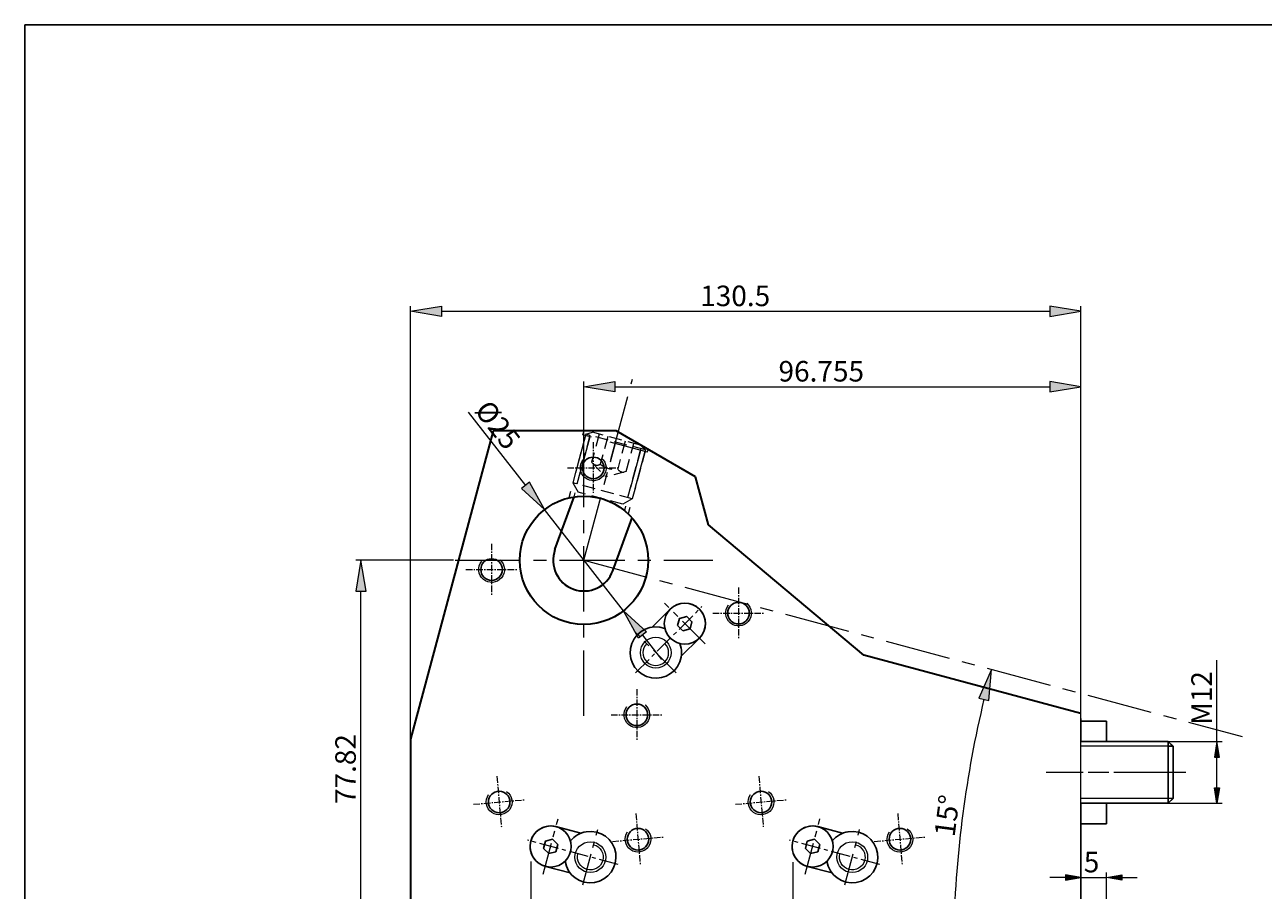
# Model space of a CAD drawing. Units: millimetres. Extents: x -207 to 275, y -114 to 218.
# Drawn here: x -201 to 40, y 50 to 218 of the extents above; entities that cross this region are included whole.
import ezdxf

# ---------------------------------------------------------------- set-up
doc = ezdxf.new("R2010")
doc.units = ezdxf.units.MM
doc.header["$MEASUREMENT"] = 0
for name, pattern in [('AI-Linetype-132', [11.25, 7.5, -3.75]), ('AI-Linetype-133', [11.25, 7.5, -3.75]), ('AI-Linetype-134', [11.25, 7.5, -3.75]), ('AI-Linetype-135', [11.25, 7.5, -3.75]), ('AI-Linetype-136', [11.25, 7.5, -3.75]), ('AI-Linetype-137', [3.75, 2.5, -1.25]), ('AI-Linetype-138', [3.75, 2.5, -1.25]), ('AI-Linetype-139', [3.75, 2.5, -1.25]), ('AI-Linetype-140', [3.75, 2.5, -1.25]), ('AI-Linetype-141', [3.75, 2.5, -1.25]), ('AI-Linetype-142', [3.75, 2.5, -1.25]), ('AI-Linetype-143', [3.75, 2.5, -1.25]), ('AI-Linetype-144', [3.75, 2.5, -1.25]), ('AI-Linetype-145', [3.75, 2.5, -1.25]), ('AI-Linetype-146', [3.75, 2.5, -1.25]), ('AI-Linetype-147', [3.75, 2.5, -1.25]), ('AI-Linetype-148', [3.75, 2.5, -1.25]), ('AI-Linetype-149', [3.75, 2.5, -1.25]), ('AI-Linetype-150', [3.75, 2.5, -1.25]), ('AI-Linetype-151', [3.75, 2.5, -1.25]), ('AI-Linetype-152', [3.75, 2.5, -1.25]), ('AI-Linetype-153', [3.75, 2.5, -1.25]), ('AI-Linetype-154', [3.75, 2.5, -1.25]), ('AI-Linetype-155', [3.75, 2.5, -1.25]), ('AI-Linetype-156', [3.75, 2.5, -1.25]), ('AI-Linetype-157', [3.75, 2.5, -1.25]), ('AI-Linetype-158', [3.75, 2.5, -1.25]), ('AI-Linetype-159', [11.25, 7.5, -3.75]), ('AI-Linetype-160', [11.25, 7.5, -3.75]), ('AI-Linetype-161', [11.25, 7.5, -3.75]), ('AI-Linetype-18', [20.32, 12.7, -2.54, 2.54, -2.54]), ('AI-Linetype-19', [20.32, 12.7, -2.54, 2.54, -2.54]), ('AI-Linetype-20', [20.32, 12.7, -2.54, 2.54, -2.54]), ('AI-Linetype-21', [20.32, 12.7, -2.54, 2.54, -2.54]), ('AI-Linetype-22', [20.32, 12.7, -2.54, 2.54, -2.54]), ('AI-Linetype-23', [6, 3.75, -0.75, 0.75, -0.75]), ('AI-Linetype-24', [10, 6.25, -1.25, 1.25, -1.25]), ('AI-Linetype-25', [10, 6.25, -1.25, 1.25, -1.25]), ('AI-Linetype-26', [6, 3.75, -0.75, 0.75, -0.75]), ('AI-Linetype-27', [10, 6.25, -1.25, 1.25, -1.25]), ('AI-Linetype-28', [10, 6.25, -1.25, 1.25, -1.25]), ('AI-Linetype-31', [6, 3.75, -0.75, 0.75, -0.75]), ('AI-Linetype-32', [10, 6.25, -1.25, 1.25, -1.25]), ('AI-Linetype-33', [10, 6.25, -1.25, 1.25, -1.25]), ('AI-Linetype-35', [2.032, 1.27, -0.254, 0.254, -0.254]), ('AI-Linetype-36', [2.032, 1.27, -0.254, 0.254, -0.254]), ('AI-Linetype-37', [2.032, 1.27, -0.254, 0.254, -0.254]), ('AI-Linetype-38', [2.032, 1.27, -0.254, 0.254, -0.254]), ('AI-Linetype-39', [2.032, 1.27, -0.254, 0.254, -0.254]), ('AI-Linetype-40', [2.032, 1.27, -0.254, 0.254, -0.254]), ('AI-Linetype-41', [2.032, 1.27, -0.254, 0.254, -0.254]), ('AI-Linetype-42', [2.032, 1.27, -0.254, 0.254, -0.254]), ('AI-Linetype-47', [2.032, 1.27, -0.254, 0.254, -0.254]), ('AI-Linetype-48', [2.032, 1.27, -0.254, 0.254, -0.254]), ('AI-Linetype-49', [2.032, 1.27, -0.254, 0.254, -0.254]), ('AI-Linetype-50', [2.032, 1.27, -0.254, 0.254, -0.254]), ('AI-Linetype-55', [2.032, 1.27, -0.254, 0.254, -0.254]), ('AI-Linetype-56', [2.032, 1.27, -0.254, 0.254, -0.254]), ('AI-Linetype-57', [2.032, 1.27, -0.254, 0.254, -0.254]), ('AI-Linetype-58', [2.032, 1.27, -0.254, 0.254, -0.254]), ('AI-Linetype-6', [20, 12.5, -2.5, 2.5, -2.5]), ('AI-Linetype-69', [20.32, 12.7, -2.54, 2.54, -2.54]), ('AI-Linetype-70', [20, 12.5, -2.5, 2.5, -2.5]), ('AI-Linetype-71', [20, 12.5, -2.5, 2.5, -2.5])]:
    doc.linetypes.add(name, pattern=pattern)
doc.layers.get('0').update_dxf_attribs({"lineweight": 0})
for name, color, linetype, lineweight in [('CEN', 7, 'Continuous', 0), ('DIM', 7, 'Continuous', 0), ('HID', 7, 'Continuous', 0), ('OBJ', 7, 'Continuous', 0), ('Sichtbare Kanten(DIN)', 7, 'Continuous', 0)]:
    doc.layers.add(name, color=color, linetype=linetype, lineweight=lineweight)

# ---------------------------------------------------------------- blocks, each defined once
blk = doc.blocks.new('Block_2')
at = {"layer": 'DIM', "true_color": 0x848484, "transparency": 33554687}
h = blk.add_hatch(color=252, dxfattribs=at)
h.dxf.hatch_style = 2
h.paths.add_polyline_path([(1.54, 52.55), (1.54, 51.55), (4.54, 52.05)])
h = blk.add_hatch(color=252, dxfattribs=at)
h.dxf.hatch_style = 2
h.paths.add_polyline_path([(12.54, 52.55), (12.54, 51.55), (9.54, 52.05)])
at = {"layer": 'DIM', "color": 252, "lineweight": 9, "true_color": 0x848484}
for p, q in [((1.54, 52.05), (-1.46, 52.05)), ((4.54, 47.85), (4.54, 53.05)), ((4.54, 52.05), (9.54, 52.05)), ((9.54, 45.09), (9.54, 53.05)), ((12.54, 52.05), (15.54, 52.05))]:
    blk.add_line(p, q, dxfattribs=at)
at = {"layer": 'DIM'}
for points in [[(1.54, 52.55), (1.54, 51.55), (4.54, 52.05), (4.54, 52.05)], [(12.54, 52.55), (12.54, 51.55), (9.54, 52.05), (9.54, 52.05)]]:
    blk.add_lwpolyline(points, close=True, dxfattribs=at)
at = {"layer": 'DIM', "insert": (5.13, 53.05), "char_height": 0.2, "attachment_point": 7}
blk.add_mtext('\\C1;\\c255;\\FMyriad Pro|b0|i0|c1;\\H4.000001;\\W1.000000;5', dxfattribs=at)
blk = doc.blocks.new('Block_4')
at = {"layer": 'DIM', "true_color": 0x848484, "transparency": 33554687}
h = blk.add_hatch(color=252, dxfattribs=at)
h.dxf.hatch_style = 2
h.paths.add_polyline_path([(30.57, 75.51), (31.57, 75.51), (31.07, 78.51)])
h = blk.add_hatch(color=252, dxfattribs=at)
h.dxf.hatch_style = 2
h.paths.add_polyline_path([(30.57, 69.51), (31.57, 69.51), (31.07, 66.51)])
at = {"layer": 'DIM', "color": 252, "lineweight": 9, "true_color": 0x848484}
for p, q in [((31.07, 78.51), (31.07, 94.37)), ((21.29, 78.51), (32.07, 78.51)), ((31.07, 69.51), (31.07, 75.51)), ((21.29, 66.51), (32.07, 66.51))]:
    blk.add_line(p, q, dxfattribs=at)
at = {"layer": 'DIM'}
for points in [[(30.57, 75.51), (31.57, 75.51), (31.07, 78.51), (31.07, 78.51)], [(30.57, 69.51), (31.57, 69.51), (31.07, 66.51), (31.07, 66.51)]]:
    blk.add_lwpolyline(points, close=True, dxfattribs=at)
at = {"layer": 'DIM', "insert": (30.07, 81.75), "char_height": 0.2, "attachment_point": 7, "rotation": 90}
blk.add_mtext('\\C1;\\c255;\\FMyriad Pro|b0|i0|c1;\\H4.000001;\\W1.000000;M12', dxfattribs=at)
blk = doc.blocks.new('Block_10')
at = {"layer": 'DIM', "true_color": 0x848484, "transparency": 33554687}
h = blk.add_hatch(color=252, dxfattribs=at)
h.dxf.hatch_style = 2
h.paths.add_polyline_path([(-119.96, 163.31), (-119.96, 161.31), (-125.96, 162.31)])
h = blk.add_hatch(color=252, dxfattribs=at)
h.dxf.hatch_style = 2
h.paths.add_polyline_path([(-1.46, 163.31), (-1.46, 161.31), (4.54, 162.31)])
at = {"layer": 'DIM', "color": 252, "lineweight": 9, "true_color": 0x848484}
for p, q in [((-125.96, 51.74), (-125.96, 163.31)), ((-119.96, 162.31), (-1.46, 162.31)), ((4.54, 111.28), (4.54, 163.31))]:
    blk.add_line(p, q, dxfattribs=at)
at = {"layer": 'DIM'}
for points in [[(-119.96, 163.31), (-119.96, 161.31), (-125.96, 162.31), (-125.96, 162.31)], [(-1.46, 163.31), (-1.46, 161.31), (4.54, 162.31), (4.54, 162.31)]]:
    blk.add_lwpolyline(points, close=True, dxfattribs=at)
at = {"layer": 'DIM', "insert": (-69.57, 163.31), "char_height": 0.2, "attachment_point": 7}
blk.add_mtext('\\C1;\\c255;\\FMyriad Pro|b0|i0|c1;\\H4.000001;\\W1.000000;130.5', dxfattribs=at)
blk = doc.blocks.new('Block_11')
at = {"layer": 'DIM', "true_color": 0x848484, "transparency": 33554687}
h = blk.add_hatch(color=252, dxfattribs=at)
h.dxf.hatch_style = 2
h.paths.add_polyline_path([(-136.64, 107.83), (-134.64, 107.83), (-135.64, 113.83)])
h = blk.add_hatch(color=252, dxfattribs=at)
h.dxf.hatch_style = 2
h.paths.add_polyline_path([(-136.64, 42.01), (-134.64, 42.01), (-135.64, 36.01)])
at = {"layer": 'DIM', "color": 252, "lineweight": 9, "true_color": 0x848484}
for p, q in [((-117.63, 113.83), (-136.64, 113.83)), ((-135.64, 42.01), (-135.64, 107.83)), ((-122.97, 36.01), (-136.64, 36.01))]:
    blk.add_line(p, q, dxfattribs=at)
at = {"layer": 'DIM'}
for points in [[(-136.64, 107.83), (-134.64, 107.83), (-135.64, 113.83), (-135.64, 113.83)], [(-136.64, 42.01), (-134.64, 42.01), (-135.64, 36.01), (-135.64, 36.01)]]:
    blk.add_lwpolyline(points, close=True, dxfattribs=at)
at = {"layer": 'DIM', "insert": (-136.64, 66.35), "char_height": 0.2, "attachment_point": 7, "rotation": 90}
blk.add_mtext('\\C1;\\c255;\\FMyriad Pro|b0|i0|c1;\\H4.000001;\\W1.000000;77.82', dxfattribs=at)
blk = doc.blocks.new('Block_12')
at = {"layer": 'DIM', "true_color": 0x848484, "transparency": 33554687}
h = blk.add_hatch(color=252, dxfattribs=at)
h.dxf.hatch_style = 2
h.paths.add_polyline_path([(-86.22, 148.63), (-86.22, 146.63), (-92.22, 147.63)])
h = blk.add_hatch(color=252, dxfattribs=at)
h.dxf.hatch_style = 2
h.paths.add_polyline_path([(-1.46, 148.63), (-1.46, 146.63), (4.54, 147.63)])
at = {"layer": 'DIM', "color": 252, "lineweight": 9, "true_color": 0x848484}
for p, q in [((-92.22, 127.33), (-92.22, 148.63)), ((-86.22, 147.63), (-1.46, 147.63)), ((4.54, 60.03), (4.54, 148.63))]:
    blk.add_line(p, q, dxfattribs=at)
at = {"layer": 'DIM'}
for points in [[(-86.22, 148.63), (-86.22, 146.63), (-92.22, 147.63), (-92.22, 147.63)], [(-1.46, 148.63), (-1.46, 146.63), (4.54, 147.63), (4.54, 147.63)]]:
    blk.add_lwpolyline(points, close=True, dxfattribs=at)
at = {"layer": 'DIM', "insert": (-54.32, 148.63), "char_height": 0.2, "attachment_point": 7}
blk.add_mtext('\\C1;\\c255;\\FMyriad Pro|b0|i0|c1;\\H4.000001;\\W1.000000;96.755', dxfattribs=at)
blk = doc.blocks.new('Block_16')
at = {"layer": 'DIM', "true_color": 0x848484, "transparency": 33554687}
h = blk.add_hatch(color=252, dxfattribs=at)
h.dxf.hatch_style = 2
h.paths.add_polyline_path([(-102.82, 129.02), (-104.4, 127.79), (-99.92, 123.68)])
h = blk.add_hatch(color=252, dxfattribs=at)
h.dxf.hatch_style = 2
h.paths.add_polyline_path([(-80.04, 99.87), (-81.61, 98.64), (-84.52, 103.99)])
at = {"layer": 'DIM', "color": 252, "lineweight": 9, "true_color": 0x848484}
for p, q in [((-114.75, 142.67), (-103.61, 128.41)), ((-84.52, 103.99), (-99.92, 123.68)), ((-80.83, 99.26), (-77.13, 94.53))]:
    blk.add_line(p, q, dxfattribs=at)
at = {"layer": 'DIM'}
for points in [[(-102.82, 129.02), (-104.4, 127.79), (-99.92, 123.68), (-99.92, 123.68)], [(-80.04, 99.87), (-81.61, 98.64), (-84.52, 103.99), (-84.52, 103.99)]]:
    blk.add_lwpolyline(points, close=True, dxfattribs=at)
at = {"layer": 'DIM', "insert": (-113.68, 142.94), "char_height": 0.2, "attachment_point": 7, "rotation": 308.013}
blk.add_mtext('\\C1;\\c255;\\FMyriad Pro|b0|i0|c1;\\H3.999997;\\W0.999999;Ø25', dxfattribs=at)
blk = doc.blocks.new('Block_17')
at = {"layer": 'DIM', "true_color": 0x848484, "transparency": 33554687}
h = blk.add_hatch(color=252, dxfattribs=at)
h.dxf.hatch_style = 2
h.paths.add_polyline_path([(-15.28, 86.99), (-13.35, 86.5), (-12.84, 92.56)])
h = blk.add_hatch(color=252, dxfattribs=at)
h.dxf.hatch_style = 2
h.paths.add_polyline_path([(-19.2, 42), (-21.2, 42.03), (-20.29, 36.01)])
at = {"layer": 'DIM', "color": 252, "lineweight": 9, "true_color": 0x848484}
blk.add_line((-0.5, 36.01), (-21.29, 36.01), dxfattribs=at)
at = {"layer": 'DIM'}
for points in [[(-15.28, 86.99), (-13.35, 86.5), (-12.84, 92.56), (-12.84, 92.56)], [(-19.2, 42), (-21.2, 42.03), (-20.29, 36.01), (-20.29, 36.01)]]:
    blk.add_lwpolyline(points, close=True, dxfattribs=at)
at = {"layer": 'DIM', "color": 252, "lineweight": 9, "true_color": 0x848484}
blk.add_open_spline([(-14.31, 86.75), (-17.82, 72.08), (-19.79, 57.09), (-20.2, 42.01)], degree=3, dxfattribs=at)
at = {"layer": 'DIM', "insert": (-20.05, 59.82), "char_height": 0.2, "attachment_point": 7, "rotation": 82.4997}
blk.add_mtext('\\C1;\\c255;\\FMyriad Pro|b0|i0|c1;\\H3.999983;\\W0.999996;15°', dxfattribs=at)

msp = doc.modelspace()

# ---------------------------------------------------------------- linework, layer by layer
at = {"color": 18, "lineweight": 25, "true_color": 0x000000}
for p, q in [((275.19, 218.11), (-201.11, 218.11)), ((-201.11, 218.11), (-201.11, -112.98))]:
    msp.add_line(p, q, dxfattribs=at)
at = {"layer": 'CEN', "color": 1, "linetype": 'AI-Linetype-70', "lineweight": 5, "true_color": 0xff0000}
msp.add_line((25.03, 72.51), (-2.19, 72.51), dxfattribs=at)
at = {"layer": 'CEN', "color": 1, "linetype": 'AI-Linetype-71', "lineweight": 5, "true_color": 0xff0000}
msp.add_line((25.03, 72.51), (-2.19, 72.51), dxfattribs=at)
at = {"layer": 'DIM', "color": 9, "linetype": 'AI-Linetype-22', "lineweight": 9, "true_color": 0xc0c0c0}
msp.add_line((-92.22, 113.83), (-82.78, 149.07), dxfattribs=at)
at = {"layer": 'DIM', "color": 9, "linetype": 'AI-Linetype-20', "lineweight": 9, "true_color": 0xc0c0c0}
msp.add_line((-92.22, 83.53), (-92.22, 144.13), dxfattribs=at)
at = {"layer": 'DIM', "color": 9, "linetype": 'AI-Linetype-41', "lineweight": 9, "true_color": 0xc0c0c0}
msp.add_line((-90.4, 136.83), (-90.4, 126.79), dxfattribs=at)
at = {"layer": 'DIM', "color": 9, "linetype": 'AI-Linetype-42', "lineweight": 9, "true_color": 0xc0c0c0}
msp.add_line((-95.42, 131.81), (-85.38, 131.81), dxfattribs=at)
at = {"layer": 'DIM', "color": 9, "linetype": 'AI-Linetype-39', "lineweight": 9, "true_color": 0xc0c0c0}
msp.add_line((-110.2, 117.03), (-110.2, 106.99), dxfattribs=at)
at = {"layer": 'DIM', "color": 9, "linetype": 'AI-Linetype-21', "lineweight": 9, "true_color": 0xc0c0c0}
msp.add_line((-117.3, 113.83), (-67.14, 113.83), dxfattribs=at)
at = {"layer": 'DIM', "color": 9, "linetype": 'AI-Linetype-69', "lineweight": 9, "true_color": 0xc0c0c0}
msp.add_line((-92.22, 113.83), (35.96, 79.49), dxfattribs=at)
at = {"layer": 'DIM', "color": 9, "linetype": 'AI-Linetype-40', "lineweight": 9, "true_color": 0xc0c0c0}
msp.add_line((-115.21, 112.01), (-105.18, 112.01), dxfattribs=at)
at = {"layer": 'DIM', "color": 9, "linetype": 'AI-Linetype-35', "lineweight": 9, "true_color": 0xc0c0c0}
msp.add_line((-62.11, 108.55), (-62.11, 98.51), dxfattribs=at)
at = {"layer": 'DIM', "color": 9, "linetype": 'AI-Linetype-23', "lineweight": 5, "true_color": 0xc0c0c0}
msp.add_line((-82.17, 91.88), (-69.25, 104.8), dxfattribs=at)
at = {"layer": 'DIM', "color": 18, "lineweight": 25, "true_color": 0x000000}
for p, q in [((-78.93, 100.78), (-75.39, 104.32)), ((-73.27, 95.13), (-69.73, 98.66)), ((-92.83, 60.65), (-97.66, 61.95)), ((-41.83, 60.65), (-46.66, 61.95)), ((-94.9, 52.93), (-99.73, 54.22)), ((-43.9, 52.93), (-48.73, 54.22))]:
    msp.add_line(p, q, dxfattribs=at)
at = {"layer": 'DIM', "color": 9, "linetype": 'AI-Linetype-25', "lineweight": 5, "true_color": 0xc0c0c0}
msp.add_line((-68.61, 97.54), (-76.51, 105.44), dxfattribs=at)
at = {"layer": 'DIM', "color": 9, "linetype": 'AI-Linetype-36', "lineweight": 9, "true_color": 0xc0c0c0}
msp.add_line((-67.13, 103.53), (-57.09, 103.53), dxfattribs=at)
at = {"layer": 'DIM', "color": 9, "linetype": 'AI-Linetype-24', "lineweight": 5, "true_color": 0xc0c0c0}
msp.add_line((-74.27, 91.88), (-82.17, 99.78), dxfattribs=at)
at = {"layer": 'DIM', "color": 9, "linetype": 'AI-Linetype-37', "lineweight": 9, "true_color": 0xc0c0c0}
msp.add_line((-81.91, 88.75), (-81.91, 78.71), dxfattribs=at)
at = {"layer": 'DIM', "color": 9, "linetype": 'AI-Linetype-38', "lineweight": 9, "true_color": 0xc0c0c0}
msp.add_line((-86.93, 83.73), (-76.89, 83.73), dxfattribs=at)
at = {"layer": 'DIM', "color": 8, "lineweight": 9, "true_color": 0x808080}
for p, q in [((22.44, 77.61), (4.54, 77.61)), ((22.44, 67.41), (4.54, 67.41))]:
    msp.add_line(p, q, dxfattribs=at)
at = {"layer": 'DIM', "color": 253, "linetype": 'AI-Linetype-6', "lineweight": 9, "true_color": 0xadadad}
msp.add_line((23.49, 72.51), (-2.19, 72.51), dxfattribs=at)
at = {"layer": 'DIM', "color": 9, "linetype": 'AI-Linetype-55', "lineweight": 9, "true_color": 0xc0c0c0}
msp.add_line((-109.16, 71.75), (-108.28, 61.75), dxfattribs=at)
at = {"layer": 'DIM', "color": 9, "linetype": 'AI-Linetype-47', "lineweight": 9, "true_color": 0xc0c0c0}
msp.add_line((-58.16, 71.75), (-57.28, 61.75), dxfattribs=at)
at = {"layer": 'DIM', "color": 9, "linetype": 'AI-Linetype-56', "lineweight": 9, "true_color": 0xc0c0c0}
msp.add_line((-113.72, 66.31), (-103.72, 67.19), dxfattribs=at)
at = {"layer": 'DIM', "color": 9, "linetype": 'AI-Linetype-48', "lineweight": 9, "true_color": 0xc0c0c0}
msp.add_line((-62.72, 66.31), (-52.72, 67.19), dxfattribs=at)
at = {"layer": 'DIM', "color": 9, "linetype": 'AI-Linetype-28', "lineweight": 5, "true_color": 0xc0c0c0}
msp.add_line((-100.14, 52.69), (-97.25, 63.48), dxfattribs=at)
at = {"layer": 'DIM', "color": 9, "linetype": 'AI-Linetype-57', "lineweight": 9, "true_color": 0xc0c0c0}
msp.add_line((-82.11, 64.5), (-81.24, 54.5), dxfattribs=at)
at = {"layer": 'DIM', "color": 9, "linetype": 'AI-Linetype-33', "lineweight": 5, "true_color": 0xc0c0c0}
msp.add_line((-49.14, 52.69), (-46.25, 63.48), dxfattribs=at)
at = {"layer": 'DIM', "color": 9, "linetype": 'AI-Linetype-49', "lineweight": 9, "true_color": 0xc0c0c0}
msp.add_line((-31.11, 64.5), (-30.24, 54.5), dxfattribs=at)
at = {"layer": 'DIM', "color": 9, "linetype": 'AI-Linetype-27', "lineweight": 5, "true_color": 0xc0c0c0}
msp.add_line((-92.41, 50.62), (-89.52, 61.41), dxfattribs=at)
at = {"layer": 'DIM', "color": 9, "linetype": 'AI-Linetype-32', "lineweight": 5, "true_color": 0xc0c0c0}
msp.add_line((-41.41, 50.62), (-38.52, 61.41), dxfattribs=at)
at = {"layer": 'DIM', "color": 9, "linetype": 'AI-Linetype-26', "lineweight": 5, "true_color": 0xc0c0c0}
msp.add_line((-85.57, 54.57), (-103.21, 59.29), dxfattribs=at)
at = {"layer": 'DIM', "color": 9, "linetype": 'AI-Linetype-58', "lineweight": 9, "true_color": 0xc0c0c0}
msp.add_line((-86.67, 59.06), (-76.68, 59.94), dxfattribs=at)
at = {"layer": 'DIM', "color": 9, "linetype": 'AI-Linetype-31', "lineweight": 5, "true_color": 0xc0c0c0}
msp.add_line((-34.57, 54.57), (-52.21, 59.29), dxfattribs=at)
at = {"layer": 'DIM', "color": 9, "linetype": 'AI-Linetype-50', "lineweight": 9, "true_color": 0xc0c0c0}
msp.add_line((-35.67, 59.06), (-25.68, 59.94), dxfattribs=at)
at = {"layer": 'DIM', "color": 9, "linetype": 'AI-Linetype-18', "lineweight": 9, "true_color": 0xc0c0c0}
msp.add_line((-102.46, 5.71), (-102.46, 55.14), dxfattribs=at)
at = {"layer": 'DIM', "color": 9, "linetype": 'AI-Linetype-19', "lineweight": 9, "true_color": 0xc0c0c0}
msp.add_line((-51.46, 5.71), (-51.46, 55.03), dxfattribs=at)
at = {"layer": 'DIM', "color": 18, "lineweight": 25, "true_color": 0x000000}
for points in [[(-72.93, 100.1), (-71.54, 100.47), (-71.17, 101.86), (-72.19, 102.88), (-73.58, 102.51), (-73.96, 101.12)], [(-97.67, 57.06), (-99.06, 56.69), (-100.08, 57.71), (-99.71, 59.1), (-98.32, 59.48), (-97.3, 58.46)], [(-46.67, 57.06), (-48.06, 56.69), (-49.08, 57.71), (-48.71, 59.1), (-47.32, 59.48), (-46.3, 58.46)]]:
    msp.add_lwpolyline(points, close=True, dxfattribs=at)
for centre, radius in [((-90.4, 131.81), 2.1), ((-110.2, 112.01), 2.1), ((-72.56, 101.49), 4), ((-62.11, 103.53), 2.1), ((-81.91, 83.73), 2.1), ((-108.72, 66.75), 2.1), ((-57.72, 66.75), 2.1), ((-98.69, 58.08), 4), ((-81.68, 59.5), 2.1), ((-47.69, 58.08), 4), ((-30.68, 59.5), 2.1)]:
    msp.add_circle(centre, radius, dxfattribs=at)
at = {"layer": 'DIM', "color": 3, "lineweight": 9, "true_color": 0x00ff00}
for centre in [(-78.22, 95.83), (-90.96, 56.01), (-39.96, 56.01)]:
    msp.add_circle(centre, 3, dxfattribs=at)
at = {"layer": 'DIM', "color": 8, "lineweight": 9, "true_color": 0x808080}
for points in [[(-88.79, 133.73), (-88.79, 133.73), (-88.79, 133.73), (-88.79, 133.73), (-87.73, 132.84), (-87.59, 131.26), (-88.48, 130.2), (-89.37, 129.15), (-90.95, 129.01), (-92, 129.9), (-93.06, 130.78), (-93.2, 132.36), (-92.31, 133.42)], [(-108.59, 113.93), (-108.59, 113.93), (-108.59, 113.93), (-108.59, 113.93), (-107.53, 113.04), (-107.39, 111.46), (-108.28, 110.4), (-109.17, 109.35), (-110.75, 109.21), (-111.8, 110.1), (-112.86, 110.99), (-113, 112.56), (-112.11, 113.62)], [(-60.51, 105.44), (-60.51, 105.44), (-60.51, 105.44), (-60.5, 105.44), (-59.45, 104.55), (-59.31, 102.98), (-60.2, 101.92), (-61.09, 100.86), (-62.66, 100.72), (-63.72, 101.61), (-64.78, 102.5), (-64.91, 104.08), (-64.03, 105.13)], [(-80.31, 85.64), (-80.3, 85.64), (-80.3, 85.64), (-80.3, 85.64), (-79.25, 84.75), (-79.11, 83.18), (-80, 82.12), (-80.88, 81.06), (-82.46, 80.93), (-83.52, 81.81), (-84.58, 82.7), (-84.71, 84.28), (-83.83, 85.34)], [(-107.29, 68.8), (-107.29, 68.8), (-107.29, 68.8), (-107.29, 68.8), (-106.16, 68), (-105.88, 66.45), (-106.67, 65.31), (-107.47, 64.18), (-109.03, 63.91), (-110.16, 64.7), (-111.29, 65.49), (-111.56, 67.05), (-110.77, 68.18)], [(-56.29, 68.8), (-56.29, 68.8), (-56.29, 68.8), (-56.29, 68.8), (-55.16, 68), (-54.88, 66.45), (-55.67, 65.31), (-56.47, 64.18), (-58.03, 63.91), (-59.16, 64.7), (-60.29, 65.49), (-60.56, 67.05), (-59.77, 68.18)], [(-80.24, 61.55), (-80.24, 61.55), (-80.24, 61.55), (-80.24, 61.55), (-79.11, 60.76), (-78.84, 59.2), (-79.63, 58.07), (-80.42, 56.94), (-81.98, 56.66), (-83.11, 57.45), (-84.24, 58.25), (-84.52, 59.81), (-83.72, 60.94)], [(-29.24, 61.55), (-29.24, 61.55), (-29.24, 61.55), (-29.24, 61.55), (-28.11, 60.76), (-27.84, 59.2), (-28.63, 58.07), (-29.42, 56.94), (-30.98, 56.66), (-32.11, 57.45), (-33.24, 58.25), (-33.52, 59.81), (-32.72, 60.94)]]:
    msp.add_open_spline(points, degree=3, knots=[0, 0, 0, 0, 1, 1, 1, 2, 2, 2, 3, 3, 3, 4, 4, 4, 4], dxfattribs=at)
at = {"layer": 'DIM', "color": 18, "lineweight": 25, "true_color": 0x000000}
for points, knots in [([(-69.73, 98.66), (-68.17, 100.22), (-68.17, 102.76), (-69.73, 104.32), (-71.29, 105.88), (-73.83, 105.88), (-75.39, 104.32), (-75.39, 104.32), (-75.39, 104.32), (-75.39, 104.32)], [0, 0, 0, 0, 1, 1, 1, 2, 2, 2, 3, 3, 3, 3]), ([(-76.44, 100.51), (-79.02, 101.49), (-81.91, 100.19), (-82.89, 97.61), (-83.87, 95.03), (-82.58, 92.14), (-80, 91.16), (-77.42, 90.18), (-74.53, 91.47), (-73.55, 94.05), (-73.11, 95.2), (-73.11, 96.47), (-73.55, 97.61)], [0, 0, 0, 0, 1, 1, 1, 2, 2, 2, 3, 3, 3, 4, 4, 4, 4]), ([(-99.73, 54.22), (-99.73, 54.22), (-99.73, 54.22), (-99.73, 54.22), (-101.86, 54.79), (-103.13, 56.99), (-102.55, 59.12), (-101.98, 61.25), (-99.79, 62.52), (-97.66, 61.95)], [0, 0, 0, 0, 1, 1, 1, 2, 2, 2, 3, 3, 3, 3]), ([(-94.84, 59.17), (-94.07, 60.12), (-92.97, 60.75), (-91.76, 60.95), (-89.03, 61.39), (-86.47, 59.53), (-86.03, 56.81), (-85.59, 54.08), (-87.44, 51.52), (-90.17, 51.08), (-92.89, 50.64), (-95.46, 52.49), (-95.9, 55.22)], [0, 0, 0, 0, 1, 1, 1, 2, 2, 2, 3, 3, 3, 4, 4, 4, 4]), ([(-48.73, 54.22), (-48.73, 54.22), (-48.73, 54.22), (-48.73, 54.22), (-50.86, 54.79), (-52.13, 56.99), (-51.55, 59.12), (-50.98, 61.25), (-48.79, 62.52), (-46.66, 61.95)], [0, 0, 0, 0, 1, 1, 1, 2, 2, 2, 3, 3, 3, 3]), ([(-43.84, 59.17), (-43.07, 60.12), (-41.97, 60.75), (-40.76, 60.95), (-38.03, 61.39), (-35.47, 59.53), (-35.03, 56.81), (-34.59, 54.08), (-36.44, 51.52), (-39.17, 51.08), (-41.89, 50.64), (-44.46, 52.49), (-44.9, 55.22)], [0, 0, 0, 0, 1, 1, 1, 2, 2, 2, 3, 3, 3, 4, 4, 4, 4])]:
    msp.add_open_spline(points, degree=3, knots=knots, dxfattribs=at)
at = {"layer": 'DIM', "color": 3, "lineweight": 9, "true_color": 0x00ff00}
for points in [[(-79.99, 97.6), (-80.96, 96.62), (-80.96, 95.04), (-79.99, 94.07), (-79.01, 93.09), (-77.43, 93.09), (-76.45, 94.07), (-75.47, 95.04), (-75.47, 96.62), (-76.45, 97.6), (-76.45, 97.6), (-76.45, 97.6), (-76.45, 97.6)], [(-90.32, 58.43), (-90.32, 58.43), (-90.32, 58.43), (-90.32, 58.43), (-88.98, 58.07), (-88.19, 56.7), (-88.55, 55.37), (-88.91, 54.03), (-90.28, 53.24), (-91.61, 53.6), (-92.94, 53.96), (-93.74, 55.33), (-93.38, 56.66)], [(-39.32, 58.43), (-39.32, 58.43), (-39.32, 58.43), (-39.32, 58.43), (-37.98, 58.07), (-37.19, 56.7), (-37.55, 55.37), (-37.91, 54.03), (-39.28, 53.24), (-40.61, 53.6), (-41.94, 53.96), (-42.74, 55.33), (-42.38, 56.66)]]:
    msp.add_open_spline(points, degree=3, knots=[0, 0, 0, 0, 1, 1, 1, 2, 2, 2, 3, 3, 3, 4, 4, 4, 4], dxfattribs=at)
at = {"layer": 'HID', "color": 6, "linetype": 'AI-Linetype-134', "lineweight": 5, "true_color": 0xff00ff}
msp.add_line((-91.93, 138.09), (-95.17, 125.98), dxfattribs=at)
at = {"layer": 'HID', "color": 6, "linetype": 'AI-Linetype-150', "lineweight": 5, "true_color": 0xff00ff}
msp.add_line((-91.85, 138.41), (-94.39, 128.91), dxfattribs=at)
at = {"layer": 'HID', "color": 6, "linetype": 'AI-Linetype-135', "lineweight": 5, "true_color": 0xff00ff}
msp.add_line((-91.06, 137.85), (-94.19, 126.18), dxfattribs=at)
at = {"layer": 'HID', "color": 6, "linetype": 'AI-Linetype-151', "lineweight": 5, "true_color": 0xff00ff}
msp.add_line((-93.52, 128.68), (-90.98, 138.17), dxfattribs=at)
at = {"layer": 'HID', "color": 6, "linetype": 'AI-Linetype-161', "lineweight": 5, "true_color": 0xff00ff}
msp.add_line((-92.41, 138.22), (-92.2, 139.01), dxfattribs=at)
at = {"layer": 'HID', "color": 6, "linetype": 'AI-Linetype-159', "lineweight": 5, "true_color": 0xff00ff}
msp.add_line((-79.86, 134.85), (-92.41, 138.22), dxfattribs=at)
at = {"layer": 'HID', "color": 6, "linetype": 'AI-Linetype-146', "lineweight": 5, "true_color": 0xff00ff}
msp.add_line((-91.85, 138.4), (-90.56, 138.75), dxfattribs=at)
at = {"layer": 'HID', "color": 6, "linetype": 'AI-Linetype-138', "lineweight": 5, "true_color": 0xff00ff}
msp.add_line((-80.25, 135.3), (-91.85, 138.41), dxfattribs=at)
at = {"layer": 'HID', "color": 6, "linetype": 'AI-Linetype-145', "lineweight": 5, "true_color": 0xff00ff}
msp.add_line((-89.26, 138.4), (-90.73, 132.91), dxfattribs=at)
at = {"layer": 'HID', "color": 6, "linetype": 'AI-Linetype-140', "lineweight": 5, "true_color": 0xff00ff}
msp.add_line((-81.2, 136.24), (-90.56, 138.75), dxfattribs=at)
at = {"layer": 'HID', "color": 6, "linetype": 'AI-Linetype-148', "lineweight": 5, "true_color": 0xff00ff}
msp.add_line((-87.57, 137.95), (-89.02, 132.53), dxfattribs=at)
at = {"layer": 'HID', "color": 6, "linetype": 'AI-Linetype-132', "lineweight": 5, "true_color": 0xff00ff}
msp.add_line((-86.05, 136.85), (-87.11, 132.91), dxfattribs=at)
at = {"layer": 'HID', "color": 6, "linetype": 'AI-Linetype-154', "lineweight": 5, "true_color": 0xff00ff}
msp.add_line((-84.19, 137.05), (-85.64, 131.63), dxfattribs=at)
at = {"layer": 'HID', "color": 6, "linetype": 'AI-Linetype-136', "lineweight": 5, "true_color": 0xff00ff}
msp.add_line((-81.21, 135.21), (-84.34, 123.54), dxfattribs=at)
at = {"layer": 'HID', "color": 6, "linetype": 'AI-Linetype-153', "lineweight": 5, "true_color": 0xff00ff}
msp.add_line((-83.97, 131.09), (-82.5, 136.59), dxfattribs=at)
at = {"layer": 'HID', "color": 6, "linetype": 'AI-Linetype-158', "lineweight": 5, "true_color": 0xff00ff}
msp.add_line((-83.67, 126.04), (-81.12, 135.54), dxfattribs=at)
at = {"layer": 'HID', "color": 6, "linetype": 'AI-Linetype-157', "lineweight": 5, "true_color": 0xff00ff}
msp.add_line((-80.25, 135.3), (-82.8, 125.8), dxfattribs=at)
at = {"layer": 'HID', "color": 6, "linetype": 'AI-Linetype-155', "lineweight": 5, "true_color": 0xff00ff}
msp.add_line((-80.26, 135.3), (-81.2, 136.24), dxfattribs=at)
at = {"layer": 'HID', "color": 6, "linetype": 'AI-Linetype-160', "lineweight": 5, "true_color": 0xff00ff}
msp.add_line((-79.86, 134.85), (-79.71, 135.4), dxfattribs=at)
at = {"layer": 'HID', "color": 6, "linetype": 'AI-Linetype-144', "lineweight": 5, "true_color": 0xff00ff}
msp.add_line((-90.73, 132.91), (-87.87, 130.05), dxfattribs=at)
at = {"layer": 'HID', "color": 6, "linetype": 'AI-Linetype-133', "lineweight": 5, "true_color": 0xff00ff}
msp.add_line((-80.34, 134.98), (-83.58, 122.87), dxfattribs=at)
at = {"layer": 'HID', "color": 6, "linetype": 'AI-Linetype-139', "lineweight": 5, "true_color": 0xff00ff}
msp.add_line((-83.97, 131.09), (-87.87, 130.05), dxfattribs=at)
at = {"layer": 'HID', "color": 6, "linetype": 'AI-Linetype-142', "lineweight": 5, "true_color": 0xff00ff}
msp.add_line((-82.8, 125.8), (-94.39, 128.91), dxfattribs=at)
at = {"layer": 'HID', "color": 6, "linetype": 'AI-Linetype-149', "lineweight": 5, "true_color": 0xff00ff}
msp.add_line((-94.39, 128.91), (-93.33, 127.07), dxfattribs=at)
at = {"layer": 'HID', "color": 6, "linetype": 'AI-Linetype-137', "lineweight": 5, "true_color": 0xff00ff}
msp.add_line((-93.19, 129.79), (-93.19, 129.79), dxfattribs=at)
at = {"layer": 'HID', "color": 6, "linetype": 'AI-Linetype-143', "lineweight": 5, "true_color": 0xff00ff}
msp.add_line((-84.64, 124.74), (-93.33, 127.07), dxfattribs=at)
at = {"layer": 'HID', "color": 6, "linetype": 'AI-Linetype-156', "lineweight": 5, "true_color": 0xff00ff}
msp.add_line((-82.8, 125.8), (-84.64, 124.74), dxfattribs=at)
at = {"layer": 'HID', "color": 6, "linetype": 'AI-Linetype-147', "lineweight": 5, "true_color": 0xff00ff}
msp.add_open_spline([(-90.39, 132.56), (-89.98, 132.29), (-89.44, 132.27), (-89.02, 132.53)], degree=3, dxfattribs=at)
at = {"layer": 'HID', "color": 6, "linetype": 'AI-Linetype-141', "lineweight": 5, "true_color": 0xff00ff}
msp.add_open_spline([(-89.02, 132.53), (-88.09, 131.74), (-86.84, 131.41), (-85.64, 131.63)], degree=3, dxfattribs=at)
at = {"layer": 'HID', "color": 6, "linetype": 'AI-Linetype-152', "lineweight": 5, "true_color": 0xff00ff}
msp.add_open_spline([(-85.64, 131.63), (-85.4, 131.19), (-84.93, 130.93), (-84.44, 130.97)], degree=3, dxfattribs=at)
at = {"layer": 'OBJ', "color": 18, "lineweight": 25, "true_color": 0x000000}
for p, q in [((4.54, 83.01), (4.54, 78.51)), ((9.54, 82.51), (4.54, 82.51)), ((9.54, 78.51), (9.54, 82.51)), ((21.54, 78.51), (4.54, 78.51)), ((21.54, 66.51), (21.54, 78.51)), ((21.54, 78.51), (22.54, 77.51)), ((22.54, 67.51), (22.54, 77.51)), ((4.54, 66.51), (4.54, 45.51)), ((21.54, 66.51), (4.54, 66.51)), ((9.54, 62.51), (9.54, 66.51)), ((22.54, 67.51), (21.54, 66.51)), ((9.54, 62.51), (4.54, 62.51))]:
    msp.add_line(p, q, dxfattribs=at)
at = {"layer": 'OBJ', "color": 1, "lineweight": 25, "true_color": 0xff0000}
for p, q in [((21.54, 78.51), (4.54, 78.51)), ((21.54, 78.51), (4.54, 78.51)), ((21.54, 66.51), (21.54, 78.51)), ((22.54, 77.61), (21.54, 78.51)), ((21.54, 66.51), (21.54, 78.51)), ((22.54, 77.61), (21.54, 78.51)), ((22.54, 77.61), (21.54, 77.61)), ((22.54, 77.61), (21.54, 77.61)), ((22.54, 67.41), (22.54, 77.61)), ((22.54, 67.41), (22.54, 77.61)), ((22.54, 67.41), (22.54, 77.61)), ((22.54, 67.41), (22.54, 77.61)), ((22.54, 67.41), (21.54, 66.51)), ((22.54, 67.41), (21.54, 66.51))]:
    msp.add_line(p, q, dxfattribs=at)
at = {"layer": 'Sichtbare Kanten(DIN)', "color": 18, "lineweight": 35, "true_color": 0x000000}
for p, q in [((-109.89, 139.01), (-125.96, 79.01)), ((-85.96, 139.01), (-109.89, 139.01)), ((-70.46, 130.06), (-85.96, 139.01)), ((-81.14, 136.23), (-81.12, 136.22)), ((-81.12, 136.22), (-81.11, 136.21)), ((-67.96, 120.71), (-70.46, 130.06)), ((-97.86, 115.89), (-94.11, 126.19)), ((-86.58, 111.78), (-82.83, 122.09)), ((-37.71, 95.33), (-67.96, 120.71)), ((4.54, 84.01), (-37.71, 95.33)), ((-125.96, 79.01), (-125.96, 14.51))]:
    msp.add_line(p, q, dxfattribs=at)
msp.add_circle((-92.22, 113.83), 12.5, dxfattribs=at)
msp.add_open_spline([(-97.86, 115.89), (-98.99, 112.77), (-97.38, 109.33), (-94.27, 108.2), (-91.16, 107.06), (-87.71, 108.67), (-86.58, 111.78)], degree=3, knots=[0, 0, 0, 0, 1, 1, 1, 2, 2, 2, 2], dxfattribs=at)

# ---------------------------------------------------------------- block references
at = {"layer": 'DIM'}
for name in ['Block_10', 'Block_12', 'Block_16', 'Block_11', 'Block_4', 'Block_17', 'Block_2']:
    msp.add_blockref(name, (0, 0), dxfattribs=at)

doc.saveas('drawing.dxf')
